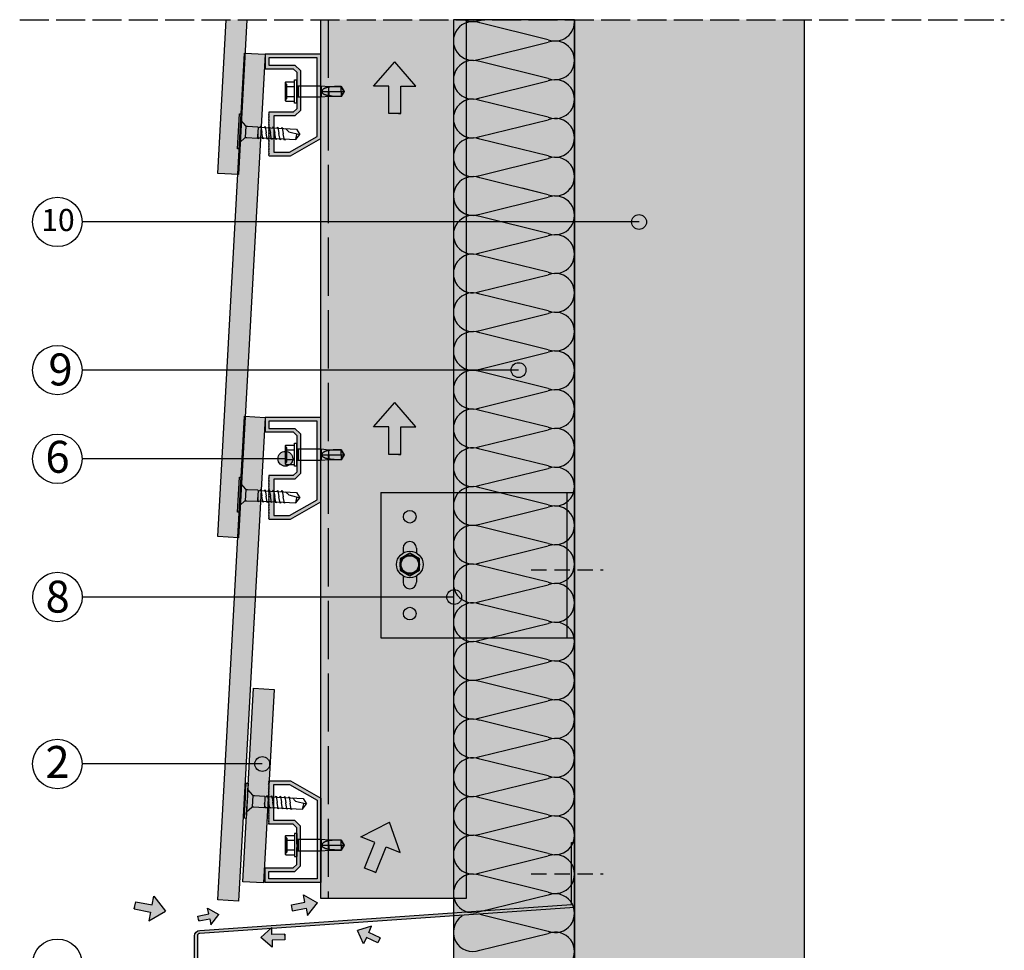
# Model space of a CAD drawing. Units: millimetres. Extents: x 8826 to 21619, y 18672 to 23022.
# Drawn here: x 20465 to 20872, y 21900 to 22284 of the extents above; entities that cross this region are included whole.
import ezdxf

# ---------------------------------------------------------------- set-up
doc = ezdxf.new("R2010")
doc.units = ezdxf.units.MM
for name, pattern in [('ACAD_ISO02W100', [15, 12, -3]), ('DASHED', [15, 12, -3]), ('HIDDEN', [9.525, 6.35, -3.175])]:
    doc.linetypes.add(name, pattern=pattern)
for name, color, linetype in [('AISLANTE', 4, 'Continuous'), ('HIDDEN', 7, 'Continuous'), ('THICK', 7, 'Continuous')]:
    doc.layers.add(name, color=color, linetype=linetype)
doc.layers.add('LEYENDA', color=7, linetype='Continuous', true_color=0x142667)
doc.layers.add('SOMBREADO 2_rellenos', color=3, linetype='Continuous', lineweight=25)
doc.layers.add('SOMBREADOS', color=6, linetype='Continuous', lineweight=25)
doc.styles.get("Standard").update_dxf_attribs({"font": 'arial.ttf'})

# ---------------------------------------------------------------- blocks, each defined once
blk = doc.blocks.new('FLECHA MINI')
at = {"true_color": 0x142667}
h = blk.add_hatch(color=166, dxfattribs=at)
h.dxf.hatch_style = 1
h.paths.add_polyline_path([(12600.34, 5453.97), (12596.3, 5449.37), (12599.17, 5449.37), (12599.17, 5444.09), (12601.03, 5444.09), (12601.5, 5444.09), (12601.5, 5449.37), (12604.37, 5449.37)])
at = {"color": 7}
for points in [[(12601.5, 5444.09), (12599.17, 5444.09), (12599.17, 5449.37), (12596.3, 5449.37), (12600.34, 5453.97)], [(12601.03, 5444.09), (12601.5, 5444.09), (12601.5, 5449.37), (12604.37, 5449.37), (12600.34, 5453.97)]]:
    blk.add_lwpolyline(points, dxfattribs=at)
blk = doc.blocks.new('escuadra retencion')
at = {"layer": 'SOMBREADO 2_rellenos', "true_color": 0x939598}
h = blk.add_hatch(color=252, dxfattribs=at)
h.dxf.hatch_style = 1
h.paths.add_polyline_path([(14776.11, 13043.95), (14699.11, 13043.95), (14699.11, 12983.95), (14776.11, 12983.95)])
h.paths.add_polyline_path([(14716.61, 13014.21, -0.267949), (14713.86, 13009.44), (14713.86, 13006.94, -1), (14708.36, 13006.94), (14708.36, 13009.44, -0.267949), (14705.61, 13014.21, -0.267949), (14708.36, 13018.97), (14708.36, 13020.94, -1), (14713.86, 13020.94), (14713.86, 13018.97, -0.267949)], flags=16)
h.paths.add_polyline_path([(14715.11, 13016.52), (14715.11, 13011.9), (14711.11, 13009.59), (14707.11, 13011.9), (14707.11, 13016.52), (14711.11, 13018.83)], flags=0)
h.paths.add_polyline_path([(14715.11, 13014.21, -1), (14707.11, 13014.21, -1)], flags=0)
h.paths.add_polyline_path([(14714.74, 13014.21, -1), (14707.48, 13014.21, -1)], flags=0)
h.paths.add_polyline_path([(14708.51, 13033.95, -1), (14713.71, 13033.95, -1)], flags=16)
h.paths.add_polyline_path([(14713.71, 12993.95, -1), (14708.51, 12993.95, -1)], flags=16)
h.paths.add_polyline_path([(14779.11, 13043.95), (14776.11, 13043.95), (14776.11, 12983.95), (14779.11, 12983.95)])
at = {"layer": 'SOMBREADO 2_rellenos'}
h = blk.add_hatch(color=8, dxfattribs=at)
h.dxf.hatch_style = 1
edge = h.paths.add_edge_path()
edge.add_arc((14711.11, 13014.21), 5.5, 0, 360)
at = {"color": 18, "true_color": 0x000000}
for p, q in [((14699.11, 13043.95), (14699.11, 12983.95)), ((14699.11, 13043.95), (14779.11, 13043.95)), ((14776.11, 12983.95), (14776.11, 13043.95)), ((14779.11, 12983.95), (14779.11, 13043.95)), ((14708.36, 13020.94), (14708.36, 13018.97)), ((14713.86, 13020.94), (14713.86, 13018.97)), ((14708.36, 13009.44), (14708.36, 13006.94)), ((14713.86, 13009.44), (14713.86, 13006.94)), ((14699.11, 12983.95), (14779.11, 12983.95))]:
    blk.add_line(p, q, dxfattribs=at)
blk.add_lwpolyline([(14715.11, 13016.52), (14711.11, 13018.83), (14707.11, 13016.52), (14707.11, 13011.9), (14711.11, 13009.59), (14715.11, 13011.9)], close=True)
for centre in [(14711.11, 13033.95), (14711.11, 12993.95)]:
    blk.add_circle(centre, 2.6, dxfattribs=at)
for radius in [5.5, 4, 3.63]:
    blk.add_circle((14711.11, 13014.21), radius)
for centre, start, end in [((14711.11, 13020.94), 0, 180), ((14711.11, 13006.94), 180, 0)]:
    blk.add_arc(centre, 2.75, start, end, dxfattribs=at)
blk = doc.blocks.new('FLECHA')
at = {"true_color": 0x142667}
h = blk.add_hatch(color=166, dxfattribs=at)
h.dxf.hatch_style = 1
h.paths.add_polyline_path([(10075.6, 983), (10032, 933.1), (10063.1, 933.1), (10063.1, 876), (10083.1, 876), (10088.2, 876), (10088.2, 933.1), (10119.3, 933.1)])
at = {"color": 7}
for points in [[(10088.2, 876), (10063.1, 876), (10063.1, 933.1), (10032, 933.1), (10075.6, 983)], [(10083.1, 876), (10088.2, 876), (10088.2, 933.1), (10119.3, 933.1), (10075.6, 983)]]:
    blk.add_lwpolyline(points, dxfattribs=at)
blk = doc.blocks.new('tornillo R-CH 101')
at = {"color": 166, "true_color": 0x142667}
for p, q in [((12902.94, 5141.15), (12910.85, 5141.15)), ((12910.58, 5132.8), (12903.21, 5132.8))]:
    blk.add_line(p, q, dxfattribs=at)
blk.add_lwpolyline([(12894.65, 5146.35), (12919.14, 5146.35), (12919.14, 5145.08), (12894.65, 5145.08)], close=True, dxfattribs=at)
for points in [[(12899.26, 5145.08), (12902.74, 5141.6), (12902.94, 5141.15), (12902.94, 5140.19), (12902.94, 5133.17), (12903.21, 5132.8), (12903.21, 5106.13), (12906.9, 5103.55)], [(12914.53, 5145.08), (12911.05, 5141.6), (12910.85, 5141.15), (12910.85, 5140.19), (12910.85, 5133.17), (12910.58, 5132.8), (12910.58, 5106.13), (12906.9, 5103.55)], [(12903.21, 5131.58), (12902.53, 5132.09), (12905.71, 5132.8)], [(12903.21, 5128.58), (12902.53, 5129.09), (12906.9, 5130.07)], [(12910.58, 5131.56), (12911.26, 5131.05), (12906.9, 5130.07)], [(12903.21, 5125.58), (12902.53, 5126.09), (12906.9, 5127.07)], [(12903.21, 5122.58), (12902.53, 5123.09), (12906.9, 5124.07)], [(12910.58, 5128.56), (12911.26, 5128.05), (12906.9, 5127.07)], [(12910.58, 5125.56), (12911.26, 5125.05), (12906.9, 5124.07)], [(12910.58, 5122.56), (12911.26, 5122.05), (12906.9, 5121.07)], [(12903.21, 5119.58), (12902.53, 5120.09), (12906.9, 5121.07)], [(12903.21, 5116.58), (12902.53, 5117.09), (12906.9, 5118.07)], [(12910.58, 5119.56), (12911.26, 5119.05), (12906.9, 5118.07)], [(12910.58, 5116.56), (12911.26, 5116.05), (12906.9, 5115.07)], [(12903.21, 5113.58), (12902.53, 5114.09), (12906.9, 5115.07)], [(12910.58, 5113.61), (12908.47, 5111.33), (12906.9, 5103.55)], [(12903.21, 5106.13), (12906.77, 5105.58), (12907.31, 5105.61)]]:
    blk.add_lwpolyline(points, dxfattribs=at)
blk = doc.blocks.new('TORNILLO ROSCA-CHAPA')
at = {"layer": 'HIDDEN', "color": 18, "true_color": 0x000000}
for p, q in [((12291.99, 5053.44), (12291.41, 5054.03)), ((12291.42, 5053.85), (12291.41, 5053.71)), ((12291.41, 5053.71), (12291.41, 5053.56)), ((12291.41, 5053.56), (12291.41, 5053.42)), ((12291.41, 5053.42), (12291.42, 5053.28)), ((12291.44, 5053.99), (12291.42, 5053.85)), ((12291.42, 5053.28), (12291.44, 5053.14)), ((12291.44, 5051.42), (12291.42, 5051.14)), ((12291.46, 5054.13), (12291.44, 5053.99)), ((12291.44, 5053.14), (12291.46, 5053)), ((12291.46, 5051.7), (12291.44, 5051.42)), ((12291.48, 5054.27), (12291.46, 5054.13)), ((12291.46, 5053), (12291.48, 5052.86)), ((12291.48, 5051.98), (12291.46, 5051.7)), ((12291.51, 5054.42), (12291.48, 5054.27)), ((12291.48, 5052.86), (12291.51, 5052.71)), ((12291.51, 5052.27), (12291.48, 5051.98)), ((12291.55, 5054.56), (12291.51, 5054.42)), ((12291.51, 5052.71), (12291.55, 5052.56)), ((12291.55, 5052.56), (12291.51, 5052.27)), ((12291.55, 5052.56), (12295.22, 5052.56)), ((12291.99, 5047.68), (12291.99, 5053.44)), ((12296.69, 5052.95), (12296.69, 5050.56)), ((12306.13, 5052.95), (12306.13, 5048.18)), ((12306.9, 5051.4), (12306.79, 5051.29)), ((12307.02, 5051.51), (12306.9, 5051.4)), ((12307.14, 5051.6), (12307.02, 5051.51)), ((12307.27, 5051.68), (12307.14, 5051.6)), ((12307.4, 5051.75), (12307.27, 5051.68)), ((12307.53, 5051.82), (12307.4, 5051.75)), ((12307.67, 5051.89), (12307.53, 5051.82)), ((12307.82, 5051.94), (12307.67, 5051.89)), ((12307.96, 5052), (12307.82, 5051.94)), ((12308.11, 5052.05), (12307.96, 5052)), ((12308.26, 5052.09), (12308.11, 5052.05)), ((12308.42, 5052.13), (12308.26, 5052.09)), ((12308.57, 5052.17), (12308.42, 5052.13)), ((12308.73, 5052.2), (12308.57, 5052.17)), ((12308.89, 5052.23), (12308.73, 5052.2)), ((12309.05, 5052.25), (12308.89, 5052.23)), ((12309.21, 5052.28), (12309.05, 5052.25)), ((12309.37, 5052.29), (12309.21, 5052.28)), ((12309.37, 5052.64), (12309.37, 5052.29)), ((12309.8, 5052.38), (12309.37, 5052.29)), ((12310.25, 5052.45), (12309.8, 5052.38)), ((12310.7, 5052.5), (12310.25, 5052.45)), ((12311.16, 5052.54), (12310.7, 5052.5)), ((12311.63, 5052.57), (12311.16, 5052.54)), ((12312.1, 5052.59), (12311.63, 5052.57)), ((12312.58, 5052.61), (12312.1, 5052.59)), ((12313.05, 5052.62), (12312.58, 5052.61)), ((12313.52, 5052.63), (12313.05, 5052.62)), ((12313.99, 5052.63), (12313.52, 5052.63)), ((12314.46, 5052.64), (12313.99, 5052.63)), ((12314.46, 5052.64), (12314.46, 5052.64)), ((12314.64, 5052.33), (12314.46, 5052.64)), ((12315.66, 5050.56), (12314.46, 5052.64)), ((12314.81, 5052.03), (12314.64, 5052.33)), ((12314.99, 5051.73), (12314.81, 5052.03)), ((12315.16, 5051.43), (12314.99, 5051.73)), ((12315.33, 5051.14), (12315.16, 5051.43)), ((12291.42, 5051.14), (12291.41, 5050.85)), ((12291.41, 5050.85), (12291.41, 5050.56)), ((12291.41, 5050.56), (12291.41, 5050.28)), ((12291.41, 5050.28), (12291.42, 5049.99)), ((12291.42, 5047.85), (12291.41, 5047.71)), ((12291.41, 5047.71), (12291.41, 5047.56)), ((12291.41, 5047.1), (12291.99, 5047.68)), ((12291.41, 5047.56), (12291.41, 5047.42)), ((12291.41, 5047.42), (12291.42, 5047.28)), ((12291.42, 5049.99), (12291.44, 5049.71)), ((12291.44, 5047.99), (12291.42, 5047.85)), ((12291.42, 5047.28), (12291.44, 5047.14)), ((12291.44, 5049.71), (12291.46, 5049.43)), ((12291.46, 5048.13), (12291.44, 5047.99)), ((12291.46, 5049.43), (12291.48, 5049.15)), ((12291.48, 5048.27), (12291.46, 5048.13)), ((12291.48, 5049.15), (12291.51, 5048.86)), ((12291.51, 5048.42), (12291.48, 5048.27)), ((12291.51, 5048.86), (12291.55, 5048.56)), ((12291.55, 5048.56), (12291.51, 5048.42)), ((12291.55, 5048.56), (12295.22, 5048.56)), ((12296.69, 5050.56), (12296.69, 5048.18)), ((12306.51, 5050.72), (12306.5, 5050.56)), ((12306.55, 5050.88), (12306.51, 5050.72)), ((12306.61, 5051.02), (12306.55, 5050.88)), ((12306.7, 5051.16), (12306.61, 5051.02)), ((12306.79, 5051.29), (12306.7, 5051.16)), ((12309.37, 5050.56), (12309.37, 5048.49)), ((12315.66, 5050.56), (12314.46, 5048.49)), ((12314.46, 5050.56), (12314.46, 5048.49)), ((12315.5, 5050.85), (12315.33, 5051.14)), ((12315.66, 5050.56), (12315.5, 5050.85)), ((12291.44, 5047.14), (12291.46, 5047)), ((12291.46, 5047), (12291.48, 5046.86)), ((12291.48, 5046.86), (12291.51, 5046.71)), ((12291.51, 5046.71), (12291.55, 5046.56))]:
    blk.add_line(p, q, dxfattribs=at)
at = {"layer": 'THICK', "color": 18, "true_color": 0x000000}
for p, q in [((12291.55, 5054.56), (12291.41, 5054.03)), ((12291.41, 5054.03), (12291.41, 5053.56)), ((12291.41, 5054.03), (12291.41, 5053.56)), ((12291.41, 5053.71), (12291.42, 5053.85)), ((12291.41, 5053.56), (12291.41, 5053.71)), ((12291.41, 5050.56), (12291.41, 5053.56)), ((12291.41, 5053.56), (12291.41, 5050.56)), ((12291.41, 5053.42), (12291.41, 5053.56)), ((12291.42, 5053.28), (12291.41, 5053.42)), ((12291.42, 5053.85), (12291.44, 5053.99)), ((12291.44, 5053.14), (12291.42, 5053.28)), ((12291.42, 5051.14), (12291.44, 5051.42)), ((12291.44, 5053.99), (12291.46, 5054.13)), ((12291.46, 5053), (12291.44, 5053.14)), ((12291.44, 5051.42), (12291.46, 5051.7)), ((12291.46, 5054.13), (12291.48, 5054.27)), ((12291.48, 5052.86), (12291.46, 5053)), ((12291.46, 5051.7), (12291.48, 5051.98)), ((12291.48, 5054.27), (12291.51, 5054.42)), ((12291.51, 5052.71), (12291.48, 5052.86)), ((12291.48, 5051.98), (12291.51, 5052.27)), ((12291.51, 5054.42), (12291.55, 5054.56)), ((12291.55, 5052.56), (12291.51, 5052.71)), ((12291.51, 5052.27), (12291.55, 5052.56)), ((12291.55, 5054.56), (12295.22, 5054.56)), ((12291.55, 5052.56), (12295.22, 5052.56)), ((12295.22, 5055.33), (12296.08, 5055.33)), ((12295.22, 5045.8), (12295.22, 5055.33)), ((12296.08, 5045.8), (12296.08, 5055.33)), ((12296.69, 5050.56), (12296.69, 5052.95)), ((12296.69, 5052.95), (12306.13, 5052.95)), ((12306.13, 5048.18), (12306.13, 5052.95)), ((12306.13, 5052.95), (12309.37, 5052.64)), ((12309.37, 5050.56), (12309.37, 5052.64)), ((12309.37, 5052.64), (12314.46, 5052.64)), ((12314.46, 5050.56), (12314.46, 5052.64)), ((12314.46, 5052.64), (12315.66, 5050.56)), ((12291.41, 5050.85), (12291.42, 5051.14)), ((12291.41, 5050.56), (12291.41, 5050.85)), ((12291.41, 5047.56), (12291.41, 5050.56)), ((12291.41, 5050.56), (12291.41, 5047.56)), ((12291.41, 5050.28), (12291.41, 5050.56)), ((12291.42, 5049.99), (12291.41, 5050.28)), ((12291.41, 5047.71), (12291.42, 5047.85)), ((12291.41, 5047.56), (12291.41, 5047.71)), ((12291.41, 5047.1), (12291.41, 5047.56)), ((12291.41, 5047.56), (12291.41, 5047.1)), ((12291.41, 5047.42), (12291.41, 5047.56)), ((12291.42, 5047.28), (12291.41, 5047.42)), ((12291.44, 5049.71), (12291.42, 5049.99)), ((12291.42, 5047.85), (12291.44, 5047.99)), ((12291.44, 5047.14), (12291.42, 5047.28)), ((12291.46, 5049.43), (12291.44, 5049.71)), ((12291.44, 5047.99), (12291.46, 5048.13)), ((12291.48, 5049.15), (12291.46, 5049.43)), ((12291.46, 5048.13), (12291.48, 5048.27)), ((12291.51, 5048.86), (12291.48, 5049.15)), ((12291.48, 5048.27), (12291.51, 5048.42)), ((12291.55, 5048.56), (12291.51, 5048.86)), ((12291.51, 5048.42), (12291.55, 5048.56)), ((12291.55, 5048.56), (12295.22, 5048.56)), ((12296.69, 5048.18), (12296.69, 5050.56)), ((12306.13, 5048.18), (12296.69, 5048.18)), ((12309.37, 5048.49), (12306.13, 5048.18)), ((12306.51, 5050.41), (12306.5, 5050.56)), ((12306.5, 5050.56), (12309.37, 5050.56)), ((12306.55, 5050.25), (12306.51, 5050.41)), ((12306.61, 5050.1), (12306.55, 5050.25)), ((12306.7, 5049.97), (12306.61, 5050.1)), ((12306.79, 5049.84), (12306.7, 5049.97)), ((12306.9, 5049.73), (12306.79, 5049.84)), ((12307.02, 5049.62), (12306.9, 5049.73)), ((12307.14, 5049.53), (12307.02, 5049.62)), ((12307.27, 5049.45), (12307.14, 5049.53)), ((12307.4, 5049.37), (12307.27, 5049.45)), ((12307.53, 5049.31), (12307.4, 5049.37)), ((12307.67, 5049.24), (12307.53, 5049.31)), ((12307.82, 5049.18), (12307.67, 5049.24)), ((12307.96, 5049.13), (12307.82, 5049.18)), ((12308.11, 5049.08), (12307.96, 5049.13)), ((12308.26, 5049.04), (12308.11, 5049.08)), ((12308.42, 5049), (12308.26, 5049.04)), ((12308.57, 5048.96), (12308.42, 5049)), ((12308.73, 5048.93), (12308.57, 5048.96)), ((12308.89, 5048.9), (12308.73, 5048.93)), ((12309.05, 5048.88), (12308.89, 5048.9)), ((12309.21, 5048.85), (12309.05, 5048.88)), ((12309.37, 5048.83), (12309.21, 5048.85)), ((12309.37, 5050.56), (12314.46, 5050.56)), ((12309.37, 5048.49), (12309.37, 5048.83)), ((12310.06, 5048.71), (12309.37, 5048.83)), ((12314.46, 5048.49), (12309.37, 5048.49)), ((12310.77, 5048.62), (12310.06, 5048.71)), ((12311.5, 5048.56), (12310.77, 5048.62)), ((12312.24, 5048.53), (12311.5, 5048.56)), ((12312.98, 5048.51), (12312.24, 5048.53)), ((12313.73, 5048.5), (12312.98, 5048.51)), ((12314.46, 5048.49), (12313.73, 5048.5)), ((12314.46, 5050.56), (12315.66, 5050.56)), ((12314.46, 5048.49), (12315.66, 5050.56)), ((12314.64, 5048.79), (12314.46, 5048.49)), ((12314.46, 5048.49), (12314.46, 5048.49)), ((12314.81, 5049.1), (12314.64, 5048.79)), ((12314.99, 5049.4), (12314.81, 5049.1)), ((12315.16, 5049.7), (12314.99, 5049.4)), ((12315.33, 5049.99), (12315.16, 5049.7)), ((12315.5, 5050.28), (12315.33, 5049.99)), ((12315.66, 5050.56), (12315.5, 5050.28)), ((12291.41, 5047.1), (12291.55, 5046.56)), ((12291.46, 5047), (12291.44, 5047.14)), ((12291.48, 5046.86), (12291.46, 5047)), ((12291.51, 5046.71), (12291.48, 5046.86)), ((12291.55, 5046.56), (12291.51, 5046.71)), ((12291.55, 5046.56), (12295.22, 5046.56)), ((12296.08, 5045.8), (12295.22, 5045.8))]:
    blk.add_line(p, q, dxfattribs=at)
for centre, start, end in [((12296.69, 5053.64), 208.955, 270), ((12296.69, 5047.49), 90, 151.045)]:
    blk.add_arc(centre, 0.693, start, end, dxfattribs=at)

msp = doc.modelspace()

# ---------------------------------------------------------------- hatches: boundary and pattern name
at = {"layer": 'LEYENDA', "true_color": 0x142667}
h = msp.add_hatch(color=166, dxfattribs=at)
h.dxf.hatch_style = 1
edge = h.paths.add_edge_path()
edge.add_arc((20721.12, 22200.62), 3.06, 0, 360)
h = msp.add_hatch(color=166, dxfattribs=at)
h.dxf.hatch_style = 1
edge = h.paths.add_edge_path()
edge.add_arc((20671.38, 22139.44), 3.06, 0, 360)
h = msp.add_hatch(color=166, dxfattribs=at)
h.dxf.hatch_style = 1
edge = h.paths.add_edge_path()
edge.add_arc((20575.14, 22102.81), 3.06, 0, 360)
h = msp.add_hatch(color=166, dxfattribs=at)
h.dxf.hatch_style = 1
edge = h.paths.add_edge_path()
edge.add_arc((20644.82, 22045.74), 3.06, 0, 360)
h = msp.add_hatch(color=166, dxfattribs=at)
h.dxf.hatch_style = 1
edge = h.paths.add_edge_path()
edge.add_arc((20565.57, 21976.8), 3.06, 0, 360)
at = {"layer": 'SOMBREADO 2_rellenos'}
h = msp.add_hatch(color=253, dxfattribs=at)
h.dxf.hatch_style = 1
h.paths.add_polyline_path([(20558.32, 22120.36), (20566.81, 22119.89), (20555.73, 21920.2), (20547.24, 21920.67)])
h.paths.add_polyline_path([(20558.32, 22270.36), (20566.81, 22269.89), (20555.73, 22070.2), (20547.24, 22070.67)])
h.paths.add_polyline_path([(20562.04, 22008.04), (20570.53, 22007.57), (20566.1, 21927.69), (20557.61, 21928.16)])
h.paths.add_polyline_path([(20559.28, 22284.14), (20550.76, 22284.14), (20547.24, 22220.67), (20555.73, 22220.2)])
at = {"layer": 'SOMBREADO 2_rellenos', "true_color": 0xc7c8ca}
h = msp.add_hatch(color=9, dxfattribs=at)
h.dxf.hatch_style = 1
h.paths.add_polyline_path([(20649.81, 22284.14), (20589.81, 22284.14), (20589.81, 21921.31), (20649.81, 21921.31)])
at = {"layer": 'SOMBREADO 2_rellenos', "true_color": 0xd9d9d6}
h = msp.add_hatch(color=254, dxfattribs=at)
h.dxf.hatch_style = 1
h.paths.add_polyline_path([(20644.49, 21572.28), (20694.49, 21572.28), (20694.49, 22284.14), (20644.57, 22284.14)])
at = {"layer": 'SOMBREADO 2_rellenos', "true_color": 0xbbbcbc}
h = msp.add_hatch(color=9, dxfattribs=at)
h.dxf.hatch_style = 1
h.paths.add_polyline_path([(20694.49, 21572.28), (20789.28, 21572.28), (20789.28, 22284.14), (20694.45, 22284.14)])
at = {"layer": 'SOMBREADOS', "true_color": 0x000000}
h = msp.add_hatch(dxfattribs=at)
h.set_pattern_fill('AR-CONC', color=18, scale=0.15)
h.set_pattern_definition([(50, (719.673, -1408.437), (27.3277, -2.390863), [2.8575, -31.4325]), (355, (719.673, -1408.437), (-5.286513, 28.658527), [2.286, -25.146088]), (100.45144, (721.95, -1408.636), (22.041187, 26.267663), [2.428501, -26.713537]), (46.1842, (719.673, -1400.817), (40.661856, -6.30635), [4.28625, -47.14875]), (96.63556, (723.06, -1401.343), (35.61062, 37.11392), [3.642753, -40.07034]), (351.18415, (719.673, -1400.817), (35.61062, 37.11392), [3.428995, -37.71896]), (21, (723.483, -1402.722), (22.742159, -15.33978), [2.8575, -31.4325]), (326, (723.483, -1402.722), (9.270304, 27.628195), [2.286, -25.146]), (71.451445, (725.378, -1404), (32.012463, 12.288415), [2.428501, -26.71349]), (37.5, (719.673, -1408.437), (0.4632905, 12.6832558), [0, -24.8412, 0, -25.527, 0, -25.24125]), (7.5, (719.673, -1408.437), (10.0229494, 15.027086), [0, -14.5542, 0, -24.2697, 0, -9.62025]), (327.5, (711.177, -1408.437), (20.3385893, -0.8593116), [0, -9.525, 0, -29.718, 0, -39.4335]), (317.5, (707.367, -1408.437), (22.219377, 3.813974), [0, -12.3825, 0, -19.7358, 0, -28.0035])])
h.paths.add_polyline_path([(20694.49, 21572.28), (20789.28, 21572.28), (20789.28, 22284.14), (20694.45, 22284.14)])
at = {"layer": 'SOMBREADOS'}
h = msp.add_hatch(color=254, dxfattribs=at)
h.dxf.hatch_style = 1
h.paths.add_polyline_path([(20581.31, 22096.68), (20579.01, 22094.39), (20570.31, 22094.39), (20570.31, 22079.39), (20576.8, 22079.39), (20588.31, 22085.93), (20588.31, 22118.39), (20568.31, 22118.39), (20568.31, 22115.39), (20579.01, 22115.39), (20581.31, 22113.1)], flags=16)
h.paths.add_polyline_path([(20589.81, 22085.06), (20589.81, 22119.89), (20566.81, 22119.89), (20566.81, 22113.89), (20578.39, 22113.89), (20579.81, 22112.48), (20579.81, 22105.66), (20580.31, 22104.89), (20579.81, 22104.12), (20579.81, 22097.31), (20578.39, 22095.89), (20568.31, 22095.89), (20568.31, 22095.44), (20568.4, 22095.29), (20568.21, 22094.99), (20568.4, 22094.69), (20568.21, 22094.39), (20568.4, 22094.09), (20568.21, 22093.79), (20568.4, 22093.49), (20568.21, 22093.19), (20568.4, 22092.89), (20568.21, 22092.59), (20568.4, 22092.29), (20568.21, 22091.99), (20568.4, 22091.69), (20568.21, 22091.39), (20568.4, 22091.09), (20568.21, 22090.79), (20568.4, 22090.49), (20568.21, 22090.19), (20568.4, 22089.89), (20568.21, 22089.59), (20568.4, 22089.29), (20568.21, 22088.99), (20568.4, 22088.69), (20568.21, 22088.39), (20568.4, 22088.09), (20568.21, 22087.79), (20568.4, 22087.49), (20568.21, 22087.19), (20568.4, 22086.89), (20568.21, 22086.59), (20568.4, 22086.29), (20568.21, 22085.99), (20568.4, 22085.69), (20568.21, 22085.39), (20568.4, 22085.09), (20568.21, 22084.79), (20568.4, 22084.49), (20568.21, 22084.19), (20568.4, 22083.89), (20568.21, 22083.59), (20568.4, 22083.29), (20568.21, 22082.99), (20568.4, 22082.69), (20568.21, 22082.39), (20568.4, 22082.09), (20568.21, 22081.79), (20568.4, 22081.49), (20568.21, 22081.19), (20568.4, 22080.89), (20568.21, 22080.59), (20568.4, 22080.29), (20568.21, 22079.99), (20568.4, 22079.69), (20568.21, 22079.39), (20568.4, 22079.09), (20568.21, 22078.79), (20568.4, 22078.49), (20568.21, 22078.19), (20568.4, 22077.89), (20577.2, 22077.89)])
h.paths.add_polyline_path([(20581.31, 22246.68), (20579.01, 22244.39), (20570.31, 22244.39), (20570.31, 22229.39), (20576.8, 22229.39), (20588.31, 22235.93), (20588.31, 22268.39), (20568.31, 22268.39), (20568.31, 22265.39), (20579.01, 22265.39), (20581.31, 22263.1)], flags=16)
h.paths.add_polyline_path([(20589.81, 22235.06), (20589.81, 22269.89), (20566.81, 22269.89), (20566.81, 22263.89), (20578.39, 22263.89), (20579.81, 22262.48), (20579.81, 22255.66), (20580.31, 22254.89), (20579.81, 22254.12), (20579.81, 22247.31), (20578.39, 22245.89), (20568.31, 22245.89), (20568.31, 22245.44), (20568.4, 22245.29), (20568.21, 22244.99), (20568.4, 22244.69), (20568.21, 22244.39), (20568.4, 22244.09), (20568.21, 22243.79), (20568.4, 22243.49), (20568.21, 22243.19), (20568.4, 22242.89), (20568.21, 22242.59), (20568.4, 22242.29), (20568.21, 22241.99), (20568.4, 22241.69), (20568.21, 22241.39), (20568.4, 22241.09), (20568.21, 22240.79), (20568.4, 22240.49), (20568.21, 22240.19), (20568.4, 22239.89), (20568.21, 22239.59), (20568.4, 22239.29), (20568.21, 22238.99), (20568.4, 22238.69), (20568.21, 22238.39), (20568.4, 22238.09), (20568.21, 22237.79), (20568.4, 22237.49), (20568.21, 22237.19), (20568.4, 22236.89), (20568.21, 22236.59), (20568.4, 22236.29), (20568.21, 22235.99), (20568.4, 22235.69), (20568.21, 22235.39), (20568.4, 22235.09), (20568.21, 22234.79), (20568.4, 22234.49), (20568.21, 22234.19), (20568.4, 22233.89), (20568.21, 22233.59), (20568.4, 22233.29), (20568.21, 22232.99), (20568.4, 22232.69), (20568.21, 22232.39), (20568.4, 22232.09), (20568.21, 22231.79), (20568.4, 22231.49), (20568.21, 22231.19), (20568.4, 22230.89), (20568.21, 22230.59), (20568.4, 22230.29), (20568.21, 22229.99), (20568.4, 22229.69), (20568.21, 22229.39), (20568.4, 22229.09), (20568.21, 22228.79), (20568.4, 22228.49), (20568.21, 22228.19), (20568.4, 22227.89), (20577.2, 22227.89)])
h.paths.add_polyline_path([(20581.31, 21951.1), (20579.01, 21953.39), (20570.31, 21953.39), (20570.31, 21968.39), (20576.8, 21968.39), (20588.31, 21961.85), (20588.31, 21929.39), (20568.31, 21929.39), (20568.31, 21932.39), (20579.01, 21932.39), (20581.31, 21934.68)], flags=16)
h.paths.add_polyline_path([(20589.81, 21962.72), (20589.81, 21927.89), (20566.81, 21927.89), (20566.81, 21933.89), (20578.39, 21933.89), (20579.81, 21935.31), (20579.81, 21942.12), (20580.31, 21942.89), (20579.81, 21943.66), (20579.81, 21950.48), (20578.39, 21951.89), (20568.31, 21951.89), (20568.31, 21952.34), (20568.4, 21952.49), (20568.21, 21952.79), (20568.4, 21953.09), (20568.21, 21953.39), (20568.4, 21953.69), (20568.21, 21953.99), (20568.4, 21954.29), (20568.21, 21954.59), (20568.4, 21954.89), (20568.21, 21955.19), (20568.4, 21955.49), (20568.21, 21955.79), (20568.4, 21956.09), (20568.21, 21956.39), (20568.4, 21956.69), (20568.21, 21956.99), (20568.4, 21957.29), (20568.21, 21957.59), (20568.4, 21957.89), (20568.21, 21958.19), (20568.4, 21958.49), (20568.21, 21958.79), (20568.4, 21959.09), (20568.21, 21959.39), (20568.4, 21959.69), (20568.21, 21959.99), (20568.4, 21960.29), (20568.21, 21960.59), (20568.4, 21960.89), (20568.21, 21961.19), (20568.4, 21961.49), (20568.21, 21961.79), (20568.4, 21962.09), (20568.21, 21962.39), (20568.4, 21962.69), (20568.21, 21962.99), (20568.4, 21963.29), (20568.21, 21963.59), (20568.4, 21963.89), (20568.21, 21964.19), (20568.4, 21964.49), (20568.21, 21964.79), (20568.4, 21965.09), (20568.21, 21965.39), (20568.4, 21965.69), (20568.21, 21965.99), (20568.4, 21966.29), (20568.21, 21966.59), (20568.4, 21966.89), (20568.21, 21967.19), (20568.4, 21967.49), (20568.21, 21967.79), (20568.4, 21968.09), (20568.21, 21968.39), (20568.4, 21968.69), (20568.21, 21968.99), (20568.4, 21969.29), (20568.21, 21969.59), (20568.4, 21969.89), (20577.2, 21969.89)])
at = {"layer": 'SOMBREADOS', "true_color": 0x142667}
h = msp.add_hatch(color=166, dxfattribs=at)
h.dxf.hatch_style = 1
edge = h.paths.add_edge_path()
edge.add_line((20540.96, 21859.69), (20542.31, 21870.33))
edge.add_line((20542.31, 21870.33), (20543.5, 21870.17))
edge.add_line((20543.5, 21870.17), (20542.15, 21859.54))
edge.add_arc((20539.97, 21859.82), 2.2, 270, 352.7425, ccw=False)
edge.add_line((20539.97, 21857.62), (20539.85, 21857.62))
edge.add_arc((20539.85, 21859.82), 2.2, 180, 270, ccw=False)
edge.add_line((20537.65, 21859.82), (20537.65, 21905.84))
edge.add_arc((20539.85, 21905.84), 2.2, 92, 180, ccw=False)
edge.add_line((20539.77, 21908.04), (20693.29, 21918.72))
edge.add_line((20693.29, 21918.72), (20693.29, 21944.34))
edge.add_line((20693.29, 21944.34), (20694.49, 21944.34))
edge.add_line((20694.49, 21944.34), (20694.49, 21917.6))
edge.add_line((20694.49, 21917.6), (20539.81, 21906.84))
edge.add_arc((20539.85, 21905.84), 1, 92, 180)
edge.add_line((20538.85, 21905.84), (20538.85, 21859.82))
edge.add_arc((20539.85, 21859.82), 1, 180, 270)
edge.add_line((20539.85, 21858.82), (20539.97, 21858.82))
edge.add_arc((20539.97, 21859.82), 1, 270, 352.7425)

# ---------------------------------------------------------------- linework, layer by layer
at = {"color": 18, "linetype": 'DASHED', "true_color": 0x000000}
msp.add_line((20465.48, 22284.14), (20871.86, 22284.14), dxfattribs=at)
at = {"linetype": 'ACAD_ISO02W100', "ltscale": 2}
msp.add_line((20592.81, 22284.14), (20592.81, 21921.31), dxfattribs=at)
for p, q in [((20694.49, 22284.14), (20694.49, 21572.28)), ((20789.28, 22284.14), (20789.28, 21572.28))]:
    msp.add_line(p, q)
at = {"color": 18, "linetype": 'HIDDEN', "lineweight": 30, "true_color": 0x000000}
for p, q in [((20676.62, 22056.97), (20706.36, 22056.97)), ((20676.62, 21931.44), (20706.36, 21931.44))]:
    msp.add_line(p, q, dxfattribs=at)
at = {"color": 18, "true_color": 0x000000}
for points in [[(20559.28, 22284.14), (20555.73, 22220.2), (20547.24, 22220.67), (20550.76, 22284.14)], [(20694.49, 21572.28), (20694.49, 22284.14), (20644.57, 22284.14), (20644.49, 21572.28)]]:
    msp.add_lwpolyline(points, dxfattribs=at)
msp.add_lwpolyline([(20649.81, 22284.14), (20649.81, 21921.31), (20589.81, 21921.31), (20589.81, 22284.14)])
for points in [[(20558.32, 22270.36), (20566.81, 22269.89), (20555.73, 22070.2), (20547.24, 22070.67)], [(20558.32, 22120.36), (20566.81, 22119.89), (20555.73, 21920.2), (20547.24, 21920.67)], [(20562.04, 22008.04), (20570.53, 22007.57), (20566.1, 21927.69), (20557.61, 21928.16)]]:
    msp.add_lwpolyline(points, close=True, dxfattribs=at)
at = {"ltscale": 0.3}
for points in [[(20589.81, 22235.06), (20589.81, 22269.89), (20566.81, 22269.89), (20566.81, 22263.89), (20578.39, 22263.89), (20579.81, 22262.48), (20579.81, 22255.66), (20580.31, 22254.89), (20579.81, 22254.12), (20579.81, 22247.31), (20578.39, 22245.89), (20568.31, 22245.89), (20568.31, 22245.44), (20568.4, 22245.29), (20568.21, 22244.99), (20568.4, 22244.69), (20568.21, 22244.39), (20568.4, 22244.09), (20568.21, 22243.79), (20568.4, 22243.49), (20568.21, 22243.19), (20568.4, 22242.89), (20568.21, 22242.59), (20568.4, 22242.29), (20568.21, 22241.99), (20568.4, 22241.69), (20568.21, 22241.39), (20568.4, 22241.09), (20568.21, 22240.79), (20568.4, 22240.49), (20568.21, 22240.19), (20568.4, 22239.89), (20568.21, 22239.59), (20568.4, 22239.29), (20568.21, 22238.99), (20568.4, 22238.69), (20568.21, 22238.39), (20568.4, 22238.09), (20568.21, 22237.79), (20568.4, 22237.49), (20568.21, 22237.19), (20568.4, 22236.89), (20568.21, 22236.59), (20568.4, 22236.29), (20568.21, 22235.99), (20568.4, 22235.69), (20568.21, 22235.39), (20568.4, 22235.09), (20568.21, 22234.79), (20568.4, 22234.49), (20568.21, 22234.19), (20568.4, 22233.89), (20568.21, 22233.59), (20568.4, 22233.29), (20568.21, 22232.99), (20568.4, 22232.69), (20568.21, 22232.39), (20568.4, 22232.09), (20568.21, 22231.79), (20568.4, 22231.49), (20568.21, 22231.19), (20568.4, 22230.89), (20568.21, 22230.59), (20568.4, 22230.29), (20568.21, 22229.99), (20568.4, 22229.69), (20568.21, 22229.39), (20568.4, 22229.09), (20568.21, 22228.79), (20568.4, 22228.49), (20568.21, 22228.19), (20568.4, 22227.89), (20577.2, 22227.89)], [(20589.81, 22085.06), (20589.81, 22119.89), (20566.81, 22119.89), (20566.81, 22113.89), (20578.39, 22113.89), (20579.81, 22112.48), (20579.81, 22105.66), (20580.31, 22104.89), (20579.81, 22104.12), (20579.81, 22097.31), (20578.39, 22095.89), (20568.31, 22095.89), (20568.31, 22095.44), (20568.4, 22095.29), (20568.21, 22094.99), (20568.4, 22094.69), (20568.21, 22094.39), (20568.4, 22094.09), (20568.21, 22093.79), (20568.4, 22093.49), (20568.21, 22093.19), (20568.4, 22092.89), (20568.21, 22092.59), (20568.4, 22092.29), (20568.21, 22091.99), (20568.4, 22091.69), (20568.21, 22091.39), (20568.4, 22091.09), (20568.21, 22090.79), (20568.4, 22090.49), (20568.21, 22090.19), (20568.4, 22089.89), (20568.21, 22089.59), (20568.4, 22089.29), (20568.21, 22088.99), (20568.4, 22088.69), (20568.21, 22088.39), (20568.4, 22088.09), (20568.21, 22087.79), (20568.4, 22087.49), (20568.21, 22087.19), (20568.4, 22086.89), (20568.21, 22086.59), (20568.4, 22086.29), (20568.21, 22085.99), (20568.4, 22085.69), (20568.21, 22085.39), (20568.4, 22085.09), (20568.21, 22084.79), (20568.4, 22084.49), (20568.21, 22084.19), (20568.4, 22083.89), (20568.21, 22083.59), (20568.4, 22083.29), (20568.21, 22082.99), (20568.4, 22082.69), (20568.21, 22082.39), (20568.4, 22082.09), (20568.21, 22081.79), (20568.4, 22081.49), (20568.21, 22081.19), (20568.4, 22080.89), (20568.21, 22080.59), (20568.4, 22080.29), (20568.21, 22079.99), (20568.4, 22079.69), (20568.21, 22079.39), (20568.4, 22079.09), (20568.21, 22078.79), (20568.4, 22078.49), (20568.21, 22078.19), (20568.4, 22077.89), (20577.2, 22077.89)], [(20589.81, 21962.72), (20589.81, 21927.89), (20566.81, 21927.89), (20566.81, 21933.89), (20578.39, 21933.89), (20579.81, 21935.31), (20579.81, 21942.12), (20580.31, 21942.89), (20579.81, 21943.66), (20579.81, 21950.48), (20578.39, 21951.89), (20568.31, 21951.89), (20568.31, 21952.34), (20568.4, 21952.49), (20568.21, 21952.79), (20568.4, 21953.09), (20568.21, 21953.39), (20568.4, 21953.69), (20568.21, 21953.99), (20568.4, 21954.29), (20568.21, 21954.59), (20568.4, 21954.89), (20568.21, 21955.19), (20568.4, 21955.49), (20568.21, 21955.79), (20568.4, 21956.09), (20568.21, 21956.39), (20568.4, 21956.69), (20568.21, 21956.99), (20568.4, 21957.29), (20568.21, 21957.59), (20568.4, 21957.89), (20568.21, 21958.19), (20568.4, 21958.49), (20568.21, 21958.79), (20568.4, 21959.09), (20568.21, 21959.39), (20568.4, 21959.69), (20568.21, 21959.99), (20568.4, 21960.29), (20568.21, 21960.59), (20568.4, 21960.89), (20568.21, 21961.19), (20568.4, 21961.49), (20568.21, 21961.79), (20568.4, 21962.09), (20568.21, 21962.39), (20568.4, 21962.69), (20568.21, 21962.99), (20568.4, 21963.29), (20568.21, 21963.59), (20568.4, 21963.89), (20568.21, 21964.19), (20568.4, 21964.49), (20568.21, 21964.79), (20568.4, 21965.09), (20568.21, 21965.39), (20568.4, 21965.69), (20568.21, 21965.99), (20568.4, 21966.29), (20568.21, 21966.59), (20568.4, 21966.89), (20568.21, 21967.19), (20568.4, 21967.49), (20568.21, 21967.79), (20568.4, 21968.09), (20568.21, 21968.39), (20568.4, 21968.69), (20568.21, 21968.99), (20568.4, 21969.29), (20568.21, 21969.59), (20568.4, 21969.89), (20577.2, 21969.89)]]:
    msp.add_lwpolyline(points, close=True, dxfattribs=at)
for points in [[(20581.31, 22246.68), (20579.01, 22244.39), (20570.31, 22244.39), (20570.31, 22229.39), (20576.8, 22229.39), (20588.31, 22235.93), (20588.31, 22268.39), (20568.31, 22268.39), (20568.31, 22265.39), (20579.01, 22265.39), (20581.31, 22263.1)], [(20581.31, 22096.68), (20579.01, 22094.39), (20570.31, 22094.39), (20570.31, 22079.39), (20576.8, 22079.39), (20588.31, 22085.93), (20588.31, 22118.39), (20568.31, 22118.39), (20568.31, 22115.39), (20579.01, 22115.39), (20581.31, 22113.1)], [(20581.31, 21951.1), (20579.01, 21953.39), (20570.31, 21953.39), (20570.31, 21968.39), (20576.8, 21968.39), (20588.31, 21961.85), (20588.31, 21929.39), (20568.31, 21929.39), (20568.31, 21932.39), (20579.01, 21932.39), (20581.31, 21934.68)]]:
    msp.add_lwpolyline(points, close=True)
at = {"layer": 'AISLANTE', "color": 150}
for p, q in [((20655.33, 22283.86), (20656.46, 22284.14)), ((20683.65, 22275.86), (20655.33, 22282.82)), ((20655.33, 22267.86), (20683.65, 22274.82)), ((20683.65, 22259.86), (20655.33, 22266.82)), ((20655.33, 22251.86), (20683.65, 22258.82)), ((20683.65, 22243.86), (20655.33, 22250.82)), ((20655.33, 22235.86), (20683.65, 22242.82)), ((20683.65, 22227.86), (20655.33, 22234.82)), ((20655.33, 22219.86), (20683.65, 22226.82)), ((20683.65, 22211.86), (20655.33, 22218.82)), ((20683.65, 22211.86), (20672.86, 22214.51)), ((20655.33, 22203.86), (20683.65, 22210.82)), ((20655.33, 22203.86), (20683.65, 22210.82)), ((20683.65, 22195.86), (20655.33, 22202.82)), ((20683.65, 22195.86), (20655.33, 22202.82)), ((20655.33, 22187.86), (20683.65, 22194.82)), ((20683.65, 22179.86), (20655.33, 22186.82)), ((20655.33, 22171.86), (20683.65, 22178.82)), ((20683.65, 22163.86), (20655.33, 22170.82)), ((20655.33, 22155.86), (20683.65, 22162.82)), ((20683.65, 22147.86), (20655.33, 22154.82)), ((20655.33, 22139.86), (20683.65, 22146.82)), ((20683.65, 22131.86), (20655.33, 22138.82)), ((20655.33, 22123.86), (20683.65, 22130.82)), ((20683.65, 22115.86), (20655.33, 22122.82)), ((20655.33, 22107.86), (20683.65, 22114.82)), ((20683.65, 22099.86), (20655.33, 22106.82)), ((20655.33, 22091.86), (20683.65, 22098.82)), ((20683.65, 22083.86), (20655.33, 22090.82)), ((20655.33, 22075.86), (20683.65, 22082.82)), ((20683.65, 22067.86), (20655.33, 22074.82)), ((20655.33, 22059.86), (20683.65, 22066.82)), ((20683.65, 22051.86), (20655.33, 22058.82)), ((20655.33, 22043.86), (20683.65, 22050.82)), ((20683.65, 22035.86), (20655.33, 22042.82)), ((20655.33, 22027.86), (20683.65, 22034.82)), ((20683.65, 22019.86), (20655.33, 22026.82)), ((20655.33, 22011.86), (20683.65, 22018.82)), ((20683.65, 22003.86), (20655.33, 22010.82)), ((20655.33, 21995.86), (20683.65, 22002.82)), ((20683.65, 21987.86), (20655.33, 21994.82)), ((20655.33, 21979.86), (20683.65, 21986.82)), ((20683.65, 21971.86), (20655.33, 21978.82)), ((20655.33, 21963.86), (20683.65, 21970.82)), ((20683.65, 21955.86), (20655.33, 21962.82)), ((20655.33, 21947.86), (20683.65, 21954.82)), ((20683.65, 21939.86), (20655.33, 21946.82)), ((20655.33, 21931.86), (20683.65, 21938.82)), ((20683.65, 21923.86), (20655.33, 21930.82)), ((20655.33, 21915.86), (20683.65, 21922.82)), ((20683.65, 21907.69), (20655.33, 21914.64)), ((20655.33, 21899.86), (20683.65, 21906.82))]:
    msp.add_line(p, q, dxfattribs=at)
for centre, start, end in [((20652.49, 22275.34), 69.2034, 290.7966), ((20652.49, 22291.34), 244.1689, 290.7966), ((20686.49, 22283.34), 249.2034, 5.7344), ((20686.49, 22267.34), 249.2034, 110.7966), ((20652.49, 22259.34), 69.2034, 290.7966), ((20686.49, 22251.34), 249.2034, 110.7966), ((20652.49, 22243.34), 69.2034, 290.7966), ((20686.49, 22235.34), 249.2034, 110.7966), ((20652.49, 22227.34), 69.2034, 290.7966), ((20686.49, 22219.34), 249.2034, 110.7966), ((20652.49, 22211.34), 69.2034, 290.7966), ((20652.49, 22211.34), 156.6279, 290.7966), ((20686.49, 22219.34), 249.2034, 322.8934), ((20686.49, 22203.34), 249.2034, 110.7966), ((20686.49, 22203.34), 249.2034, 110.7966), ((20652.49, 22195.34), 69.2034, 290.7966), ((20686.49, 22187.34), 249.2034, 110.7966), ((20652.49, 22179.34), 69.2034, 290.7966), ((20686.49, 22171.34), 249.2034, 110.7966), ((20652.49, 22163.34), 69.2034, 290.7966), ((20686.49, 22155.34), 249.2034, 110.7966), ((20652.49, 22147.34), 69.2034, 290.7966), ((20686.49, 22139.34), 249.2034, 110.7966), ((20652.49, 22131.34), 69.2034, 290.7966), ((20686.49, 22123.34), 249.2034, 110.7966), ((20652.49, 22115.34), 69.2034, 290.7966), ((20686.49, 22107.34), 249.2034, 110.7966), ((20652.49, 22099.34), 69.2034, 290.7966), ((20686.49, 22091.34), 249.2034, 110.7966), ((20652.49, 22083.34), 69.2034, 290.7966), ((20686.49, 22075.34), 249.2034, 110.7966), ((20652.49, 22067.34), 69.2034, 290.7966), ((20686.49, 22059.34), 249.2034, 110.7966), ((20652.49, 22051.34), 69.2034, 290.7966), ((20686.49, 22043.34), 249.2034, 110.7966), ((20652.49, 22035.34), 69.2034, 290.7966), ((20686.49, 22027.34), 249.2034, 110.7966), ((20652.49, 22019.34), 69.2034, 290.7966), ((20686.49, 22011.34), 249.2034, 110.7966), ((20652.49, 22003.34), 69.2034, 290.7966), ((20686.49, 21995.34), 249.2034, 110.7966), ((20652.49, 21987.34), 69.2034, 290.7966), ((20686.49, 21979.34), 249.2034, 110.7966), ((20652.49, 21971.34), 69.2034, 290.7966), ((20686.49, 21963.34), 249.2034, 110.7966), ((20652.49, 21955.34), 69.2034, 290.7966), ((20686.49, 21947.34), 249.2034, 110.7966), ((20652.49, 21939.34), 69.2034, 290.7966), ((20686.49, 21931.34), 249.2034, 110.7966), ((20652.49, 21923.34), 69.2034, 290.7966), ((20686.49, 21915.17), 249.2034, 110.7966), ((20652.49, 21907.34), 123.5977, 290.7966), ((20686.49, 21899.34), 249.2034, 110.7966)]:
    msp.add_arc(centre, 8, start, end, dxfattribs=at)
at = {"layer": 'LEYENDA', "color": 166, "true_color": 0x142667}
for p, q in [((20721.12, 22200.62), (20491.22, 22200.62)), ((20671.38, 22139.44), (20491.22, 22139.44)), ((20575.14, 22102.81), (20491.22, 22102.81)), ((20644.82, 22045.74), (20491.28, 22045.74)), ((20565.57, 21976.8), (20491.22, 21976.8))]:
    msp.add_line(p, q, dxfattribs=at)
for centre, radius in [((20481.03, 22200.62), 10.2), ((20721.12, 22200.62), 3.06), ((20481.03, 22139.44), 10.2), ((20671.38, 22139.44), 3.06), ((20481.03, 22102.81), 10.2), ((20575.14, 22102.81), 3.06), ((20481.08, 22045.74), 10.2), ((20644.82, 22045.74), 3.06), ((20481.03, 21976.8), 10.2), ((20565.57, 21976.8), 3.06), ((20481.03, 21894.32), 10.2)]:
    msp.add_circle(centre, radius, dxfattribs=at)
at = {"layer": 'SOMBREADOS', "color": 166, "true_color": 0x142667}
msp.add_lwpolyline([(20540.96, 21859.69), (20542.31, 21870.33), (20543.5, 21870.17), (20542.15, 21859.54, -0.377582), (20539.97, 21857.62), (20539.85, 21857.62, -0.414214), (20537.65, 21859.82), (20537.65, 21905.84, -0.404026), (20539.77, 21908.04), (20693.29, 21918.72), (20693.29, 21944.34), (20694.49, 21944.34), (20694.49, 21917.6), (20539.81, 21906.84, 0.404026), (20538.85, 21905.84), (20538.85, 21859.82, 0.414214), (20539.85, 21858.82), (20539.97, 21858.82, 0.377582)], format="xyb", close=True, dxfattribs=at)

# ---------------------------------------------------------------- block references
at = {"color": 166, "true_color": 0x142667}
for p in [(8283.72, 17203.92), (8283.72, 17053.92)]:
    msp.add_blockref('TORNILLO ROSCA-CHAPA', p, dxfattribs=at)
at = {"color": 166, "true_color": 0x142667, "xscale": 0.5918777607922754, "yscale": 0.5918777607922754, "zscale": 0.5918777607922754, "rotation": 86.99999999999994}
for p in [(23197.8, 14449.77), (23197.8, 14299.77), (23200.62, 14173.36)]:
    msp.add_blockref('tornillo R-CH 101', p, dxfattribs=at)
at = {"color": 9}
msp.add_blockref('escuadra retencion', (5915.38, 9044.95), dxfattribs=at)
at = {"color": 166, "true_color": 0x142667, "xscale": -1, "rotation": 180}
msp.add_blockref('TORNILLO ROSCA-CHAPA', (8283.72, 26993.86), dxfattribs=at)
at = {"layer": 'SOMBREADOS', "xscale": 0.2, "yscale": 0.2, "zscale": 0.2}
for p in [(18605.15, 22070.13), (18605.15, 21929.42)]:
    msp.add_blockref('FLECHA', p, dxfattribs=at)
at = {"layer": 'SOMBREADOS'}
for p, xscale, yscale, zscale, rotation in [((18673.44, 22516.46), 0.1999999999999999, 0.1999999999999999, 0.1999999999999999, 338.2627581267549), ((20645.31, 23124.87), 0.12, 0.12, 0.12, 258.7763355292047), ((20298.7, 22889.43), 0.09999999999999998, 0.09999999999999998, 0.09999999999999998, 281.0537524915186), ((20315.91, 22690.65), 0.07999999999999997, 0.07999999999999997, 0.07999999999999997, 281.0537524915186)]:
    msp.add_blockref('FLECHA', p, dxfattribs=dict(at, xscale=xscale, yscale=yscale, zscale=zscale, rotation=rotation))
for p, rotation in [((26332.18, 9444.98), 91.43198680826424), ((20300.87, 8181.4), 65.32630230142954)]:
    msp.add_blockref('FLECHA MINI', p, dxfattribs=dict(at, rotation=rotation))

# ---------------------------------------------------------------- texts
at = {"layer": 'LEYENDA', "color": 166, "true_color": 0x142667, "attachment_point": 1}
for s, insert, char_height in [('{\\fCalibri|b1|i0|c0|p34;10}', (20474.35, 22205.98), 9.13), ('{\\fCalibri|b1|i0|c0|p34;9}', (20477.34, 22146.31), 13.2), ('{\\fCalibri|b1|i0|c0|p34;6}', (20476.1, 22110.25), 13.2), ('{\\fCalibri|b1|i0|c0|p34;8}', (20476.15, 22052.5), 13.2), ('{\\fCalibri|b1|i0|c0|p34;2}', (20476.1, 21984.23), 13.2)]:
    msp.add_mtext_dynamic_manual_height_columns(s, width=38.3859, gutter_width=12.5, heights=[0], dxfattribs=dict(at, insert=insert, char_height=char_height))

doc.saveas('drawing.dxf')
